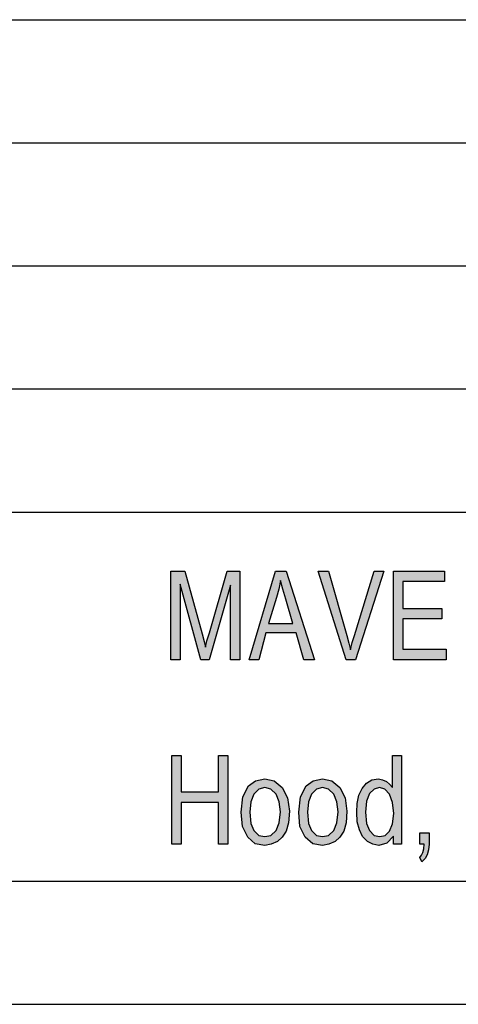
# Model space of a CAD drawing. Units: millimetres. Extents: x -644 to -347, y 912 to 1122.
# Drawn here: x -505 to -488, y 912 to 952 of the extents above; entities that cross this region are included whole.
import ezdxf

# ---------------------------------------------------------------- set-up
doc = ezdxf.new("R2010")
doc.units = ezdxf.units.MM
doc.layers.add('1', color=7, linetype='Continuous')

# ---------------------------------------------------------------- blocks, each defined once
blk = doc.blocks.new('_formato_A4', base_point=(-495.5, 1017.375))
at = {"layer": '1', "linetype": 'Continuous'}
for points in [[(-499.346, 926.374), (-499.346, 929.978), (-498.788, 929.978), (-498.086, 927.426), (-497.996, 927.112), (-497.942, 926.888), (-497.888, 927.135), (-497.78, 927.471), (-497.06, 929.978), (-496.556, 929.978), (-496.556, 926.374), (-496.934, 926.374), (-496.934, 929.396), (-497.798, 926.374), (-498.14, 926.374), (-498.968, 929.441), (-498.968, 926.374)], [(-492.236, 926.374), (-493.37, 929.978), (-492.956, 929.978), (-492.2, 927.359), (-492.128, 927.045), (-492.056, 926.776), (-491.984, 927.068), (-491.894, 927.359), (-491.102, 929.978), (-490.706, 929.978), (-491.858, 926.374)], [(-490.31, 926.374), (-490.31, 929.978), (-488.24, 929.978), (-488.24, 929.553), (-489.932, 929.553), (-489.932, 928.456), (-488.348, 928.456), (-488.348, 928.03), (-489.932, 928.03), (-489.932, 926.799), (-488.168, 926.799), (-488.168, 926.374)], [(-499.31, 918.877), (-499.31, 922.481), (-498.932, 922.481), (-498.932, 921.003), (-497.42, 921.003), (-497.42, 922.481), (-497.042, 922.481), (-497.042, 918.877), (-497.42, 918.877), (-497.42, 920.578), (-498.932, 920.578), (-498.932, 918.877)], [(-489.248, 918.877), (-489.248, 919.347), (-488.87, 919.347), (-488.87, 918.877), (-488.888, 918.653), (-488.942, 918.451), (-489.032, 918.294), (-489.158, 918.16), (-489.248, 918.339), (-489.176, 918.429), (-489.122, 918.541), (-489.086, 918.697), (-489.068, 918.877)]]:
    blk.add_hatch(color=7, dxfattribs=at).paths.add_polyline_path(points)
h = blk.add_hatch(color=7, dxfattribs=at)
h.paths.add_polyline_path([(-496.178, 926.374), (-495.098, 929.978), (-494.666, 929.978), (-493.514, 926.374), (-493.946, 926.374), (-494.27, 927.471), (-495.494, 927.471), (-495.782, 926.374)])
h.paths.add_polyline_path([(-495.386, 927.851), (-494.396, 927.851), (-494.684, 928.836), (-494.81, 929.239), (-494.9, 929.597), (-494.972, 929.239), (-495.062, 928.903)], flags=16)
h = blk.add_hatch(color=7, dxfattribs=at)
h.paths.add_polyline_path([(-490.31, 918.877), (-490.31, 919.212), (-490.58, 918.921), (-490.904, 918.832), (-491.156, 918.877), (-491.372, 918.988), (-491.57, 919.19), (-491.696, 919.459), (-491.786, 919.794), (-491.804, 920.175), (-491.786, 920.533), (-491.714, 920.869), (-491.588, 921.138), (-491.408, 921.362), (-491.192, 921.496), (-490.922, 921.541), (-490.76, 921.496), (-490.598, 921.429), (-490.472, 921.317), (-490.346, 921.182), (-490.346, 922.481), (-489.986, 922.481), (-489.986, 918.877)])
h.paths.add_polyline_path([(-491.444, 920.175), (-491.408, 919.727), (-491.282, 919.436), (-491.102, 919.235), (-490.868, 919.19), (-490.652, 919.235), (-490.472, 919.414), (-490.346, 919.705), (-490.292, 920.13), (-490.346, 920.578), (-490.472, 920.914), (-490.67, 921.115), (-490.886, 921.182), (-491.102, 921.115), (-491.282, 920.936), (-491.408, 920.623)], flags=16)
h = blk.add_hatch(color=7, dxfattribs=at)
h.paths.add_polyline_path([(-496.502, 920.175), (-496.43, 920.802), (-496.196, 921.25), (-495.908, 921.451), (-495.53, 921.541), (-495.152, 921.451), (-494.828, 921.182), (-494.612, 920.757), (-494.54, 920.22), (-494.576, 919.75), (-494.666, 919.414), (-494.828, 919.168), (-495.026, 918.988), (-495.278, 918.877), (-495.53, 918.832), (-495.926, 918.899), (-496.232, 919.168), (-496.448, 919.593)])
h.paths.add_polyline_path([(-496.142, 920.175), (-496.106, 919.727), (-495.98, 919.436), (-495.782, 919.235), (-495.53, 919.19), (-495.296, 919.235), (-495.08, 919.436), (-494.954, 919.75), (-494.9, 920.197), (-494.954, 920.6), (-495.08, 920.914), (-495.296, 921.115), (-495.53, 921.182), (-495.782, 921.115), (-495.98, 920.914), (-496.106, 920.6)], flags=16)
h = blk.add_hatch(color=7, dxfattribs=at)
h.paths.add_polyline_path([(-494.162, 920.175), (-494.09, 920.802), (-493.856, 921.25), (-493.568, 921.451), (-493.19, 921.541), (-492.812, 921.451), (-492.488, 921.182), (-492.272, 920.757), (-492.2, 920.22), (-492.236, 919.75), (-492.326, 919.414), (-492.488, 919.168), (-492.686, 918.988), (-492.938, 918.877), (-493.19, 918.832), (-493.586, 918.899), (-493.892, 919.168), (-494.108, 919.593)])
h.paths.add_polyline_path([(-493.802, 920.175), (-493.766, 919.727), (-493.64, 919.436), (-493.442, 919.235), (-493.19, 919.19), (-492.956, 919.235), (-492.74, 919.436), (-492.614, 919.75), (-492.56, 920.197), (-492.614, 920.6), (-492.74, 920.914), (-492.956, 921.115), (-493.19, 921.182), (-493.442, 921.115), (-493.64, 920.914), (-493.766, 920.6)], flags=16)
at = {"layer": '1', "color": 7, "linetype": 'Continuous'}
for p, q in [((-536, 952.375), (-352, 952.375)), ((-536, 947.375), (-352, 947.375)), ((-536, 942.375), (-352, 942.375)), ((-536, 937.375), (-352, 937.375)), ((-536, 932.375), (-352, 932.375)), ((-499.346, 929.978), (-498.788, 929.978)), ((-499.346, 926.374), (-499.346, 929.978)), ((-498.788, 929.978), (-498.086, 927.426)), ((-497.78, 927.471), (-497.06, 929.978)), ((-497.06, 929.978), (-496.556, 929.978)), ((-496.556, 929.978), (-496.556, 926.374)), ((-496.178, 926.374), (-495.098, 929.978)), ((-495.098, 929.978), (-494.666, 929.978)), ((-494.666, 929.978), (-493.514, 926.374)), ((-493.37, 929.978), (-492.956, 929.978)), ((-492.236, 926.374), (-493.37, 929.978)), ((-492.956, 929.978), (-492.2, 927.359)), ((-491.894, 927.359), (-491.102, 929.978)), ((-490.706, 929.978), (-491.858, 926.374)), ((-491.102, 929.978), (-490.706, 929.978)), ((-490.31, 929.978), (-488.24, 929.978)), ((-490.31, 926.374), (-490.31, 929.978)), ((-488.24, 929.978), (-488.24, 929.553)), ((-498.968, 929.441), (-498.968, 926.374)), ((-498.14, 926.374), (-498.968, 929.441)), ((-496.934, 929.396), (-497.798, 926.374)), ((-496.934, 926.374), (-496.934, 929.396)), ((-494.972, 929.239), (-495.062, 928.903)), ((-494.9, 929.597), (-494.972, 929.239)), ((-494.81, 929.239), (-494.9, 929.597)), ((-494.684, 928.836), (-494.81, 929.239)), ((-489.932, 929.553), (-489.932, 928.456)), ((-488.24, 929.553), (-489.932, 929.553)), ((-495.062, 928.903), (-495.386, 927.851)), ((-494.396, 927.851), (-494.684, 928.836)), ((-489.932, 928.456), (-488.348, 928.456)), ((-488.348, 928.456), (-488.348, 928.03)), ((-489.932, 928.03), (-489.932, 926.799)), ((-488.348, 928.03), (-489.932, 928.03)), ((-495.386, 927.851), (-494.396, 927.851)), ((-498.086, 927.426), (-497.996, 927.112)), ((-497.888, 927.135), (-497.78, 927.471)), ((-495.494, 927.471), (-495.782, 926.374)), ((-494.27, 927.471), (-495.494, 927.471)), ((-493.946, 926.374), (-494.27, 927.471)), ((-492.2, 927.359), (-492.128, 927.045)), ((-491.984, 927.068), (-491.894, 927.359)), ((-497.996, 927.112), (-497.942, 926.888)), ((-497.942, 926.888), (-497.888, 927.135)), ((-492.128, 927.045), (-492.056, 926.776)), ((-492.056, 926.776), (-491.984, 927.068)), ((-489.932, 926.799), (-488.168, 926.799)), ((-488.168, 926.799), (-488.168, 926.374)), ((-498.968, 926.374), (-499.346, 926.374)), ((-497.798, 926.374), (-498.14, 926.374)), ((-496.556, 926.374), (-496.934, 926.374)), ((-495.782, 926.374), (-496.178, 926.374)), ((-493.514, 926.374), (-493.946, 926.374)), ((-491.858, 926.374), (-492.236, 926.374)), ((-488.168, 926.374), (-490.31, 926.374)), ((-499.31, 922.481), (-498.932, 922.481)), ((-499.31, 918.877), (-499.31, 922.481)), ((-498.932, 922.481), (-498.932, 921.003)), ((-497.42, 922.481), (-497.042, 922.481)), ((-497.42, 921.003), (-497.42, 922.481)), ((-497.042, 922.481), (-497.042, 918.877)), ((-490.346, 922.481), (-489.986, 922.481)), ((-490.346, 921.182), (-490.346, 922.481)), ((-489.986, 922.481), (-489.986, 918.877)), ((-496.43, 920.802), (-496.196, 921.25)), ((-496.196, 921.25), (-495.908, 921.451)), ((-495.908, 921.451), (-495.53, 921.541)), ((-495.53, 921.541), (-495.152, 921.451)), ((-495.152, 921.451), (-494.828, 921.182)), ((-494.09, 920.802), (-493.856, 921.25)), ((-493.856, 921.25), (-493.568, 921.451)), ((-493.568, 921.451), (-493.19, 921.541)), ((-493.19, 921.541), (-492.812, 921.451)), ((-492.812, 921.451), (-492.488, 921.182)), ((-491.588, 921.138), (-491.408, 921.362)), ((-491.408, 921.362), (-491.192, 921.496)), ((-491.192, 921.496), (-490.922, 921.541)), ((-490.922, 921.541), (-490.76, 921.496)), ((-490.76, 921.496), (-490.598, 921.429)), ((-490.598, 921.429), (-490.472, 921.317)), ((-490.472, 921.317), (-490.346, 921.182)), ((-498.932, 921.003), (-497.42, 921.003)), ((-496.502, 920.175), (-496.43, 920.802)), ((-495.98, 920.914), (-496.106, 920.6)), ((-495.782, 921.115), (-495.98, 920.914)), ((-495.53, 921.182), (-495.782, 921.115)), ((-495.296, 921.115), (-495.53, 921.182)), ((-495.08, 920.914), (-495.296, 921.115)), ((-494.954, 920.6), (-495.08, 920.914)), ((-494.828, 921.182), (-494.612, 920.757)), ((-494.162, 920.175), (-494.09, 920.802)), ((-493.64, 920.914), (-493.766, 920.6)), ((-493.442, 921.115), (-493.64, 920.914)), ((-493.19, 921.182), (-493.442, 921.115)), ((-492.956, 921.115), (-493.19, 921.182)), ((-492.74, 920.914), (-492.956, 921.115)), ((-492.614, 920.6), (-492.74, 920.914)), ((-492.488, 921.182), (-492.272, 920.757)), ((-491.786, 920.533), (-491.714, 920.869)), ((-491.714, 920.869), (-491.588, 921.138)), ((-491.282, 920.936), (-491.408, 920.623)), ((-491.102, 921.115), (-491.282, 920.936)), ((-490.886, 921.182), (-491.102, 921.115)), ((-490.67, 921.115), (-490.886, 921.182)), ((-490.472, 920.914), (-490.67, 921.115)), ((-490.346, 920.578), (-490.472, 920.914)), ((-498.932, 920.578), (-498.932, 918.877)), ((-497.42, 920.578), (-498.932, 920.578)), ((-497.42, 918.877), (-497.42, 920.578)), ((-496.106, 920.6), (-496.142, 920.175)), ((-494.9, 920.197), (-494.954, 920.6)), ((-494.612, 920.757), (-494.54, 920.22)), ((-493.766, 920.6), (-493.802, 920.175)), ((-492.56, 920.197), (-492.614, 920.6)), ((-492.272, 920.757), (-492.2, 920.22)), ((-491.804, 920.175), (-491.786, 920.533)), ((-491.408, 920.623), (-491.444, 920.175)), ((-490.292, 920.13), (-490.346, 920.578)), ((-496.448, 919.593), (-496.502, 920.175)), ((-496.142, 920.175), (-496.106, 919.727)), ((-494.954, 919.75), (-494.9, 920.197)), ((-494.54, 920.22), (-494.576, 919.75)), ((-494.108, 919.593), (-494.162, 920.175)), ((-493.802, 920.175), (-493.766, 919.727)), ((-492.614, 919.75), (-492.56, 920.197)), ((-492.2, 920.22), (-492.236, 919.75)), ((-491.786, 919.794), (-491.804, 920.175)), ((-491.444, 920.175), (-491.408, 919.727)), ((-490.346, 919.705), (-490.292, 920.13)), ((-496.106, 919.727), (-495.98, 919.436)), ((-495.08, 919.436), (-494.954, 919.75)), ((-494.576, 919.75), (-494.666, 919.414)), ((-493.766, 919.727), (-493.64, 919.436)), ((-492.74, 919.436), (-492.614, 919.75)), ((-492.236, 919.75), (-492.326, 919.414)), ((-491.696, 919.459), (-491.786, 919.794)), ((-491.408, 919.727), (-491.282, 919.436)), ((-490.472, 919.414), (-490.346, 919.705)), ((-496.232, 919.168), (-496.448, 919.593)), ((-495.98, 919.436), (-495.782, 919.235)), ((-495.782, 919.235), (-495.53, 919.19)), ((-495.53, 919.19), (-495.296, 919.235)), ((-495.296, 919.235), (-495.08, 919.436)), ((-494.666, 919.414), (-494.828, 919.168)), ((-493.892, 919.168), (-494.108, 919.593)), ((-493.64, 919.436), (-493.442, 919.235)), ((-493.442, 919.235), (-493.19, 919.19)), ((-493.19, 919.19), (-492.956, 919.235)), ((-492.956, 919.235), (-492.74, 919.436)), ((-492.326, 919.414), (-492.488, 919.168)), ((-491.57, 919.19), (-491.696, 919.459)), ((-491.282, 919.436), (-491.102, 919.235)), ((-491.102, 919.235), (-490.868, 919.19)), ((-490.868, 919.19), (-490.652, 919.235)), ((-490.652, 919.235), (-490.472, 919.414)), ((-490.31, 919.212), (-490.58, 918.921)), ((-490.31, 918.877), (-490.31, 919.212)), ((-489.248, 919.347), (-488.87, 919.347)), ((-489.248, 918.877), (-489.248, 919.347)), ((-488.87, 919.347), (-488.87, 918.877)), ((-498.932, 918.877), (-499.31, 918.877)), ((-497.042, 918.877), (-497.42, 918.877)), ((-495.926, 918.899), (-496.232, 919.168)), ((-495.53, 918.832), (-495.926, 918.899)), ((-495.278, 918.877), (-495.53, 918.832)), ((-495.026, 918.988), (-495.278, 918.877)), ((-494.828, 919.168), (-495.026, 918.988)), ((-493.586, 918.899), (-493.892, 919.168)), ((-493.19, 918.832), (-493.586, 918.899)), ((-492.938, 918.877), (-493.19, 918.832)), ((-492.686, 918.988), (-492.938, 918.877)), ((-492.488, 919.168), (-492.686, 918.988)), ((-491.372, 918.988), (-491.57, 919.19)), ((-491.156, 918.877), (-491.372, 918.988)), ((-490.904, 918.832), (-491.156, 918.877)), ((-490.58, 918.921), (-490.904, 918.832)), ((-489.986, 918.877), (-490.31, 918.877)), ((-489.068, 918.877), (-489.248, 918.877)), ((-489.086, 918.697), (-489.068, 918.877)), ((-488.87, 918.877), (-488.888, 918.653)), ((-489.248, 918.339), (-489.176, 918.429)), ((-489.176, 918.429), (-489.122, 918.541)), ((-489.122, 918.541), (-489.086, 918.697)), ((-488.942, 918.451), (-489.032, 918.294)), ((-488.888, 918.653), (-488.942, 918.451)), ((-489.158, 918.16), (-489.248, 918.339)), ((-489.032, 918.294), (-489.158, 918.16)), ((-639, 917.375), (-352, 917.375)), ((-644, 912.375), (-347, 912.375))]:
    blk.add_line(p, q, dxfattribs=at)
blk = doc.blocks.new('A4_oriz', base_point=(-148.5, 105))
at = {"layer": '1'}
blk.add_blockref('_formato_A4', (-495.5, 1017.375), dxfattribs=at)
blk = doc.blocks.new('TOP', base_point=(-148.5, 105))
blk.add_blockref('A4_oriz', (-148.5, 105))

msp = doc.modelspace()

# ---------------------------------------------------------------- block references
msp.add_blockref('TOP', (-148.5, 105))

doc.saveas('drawing.dxf')
